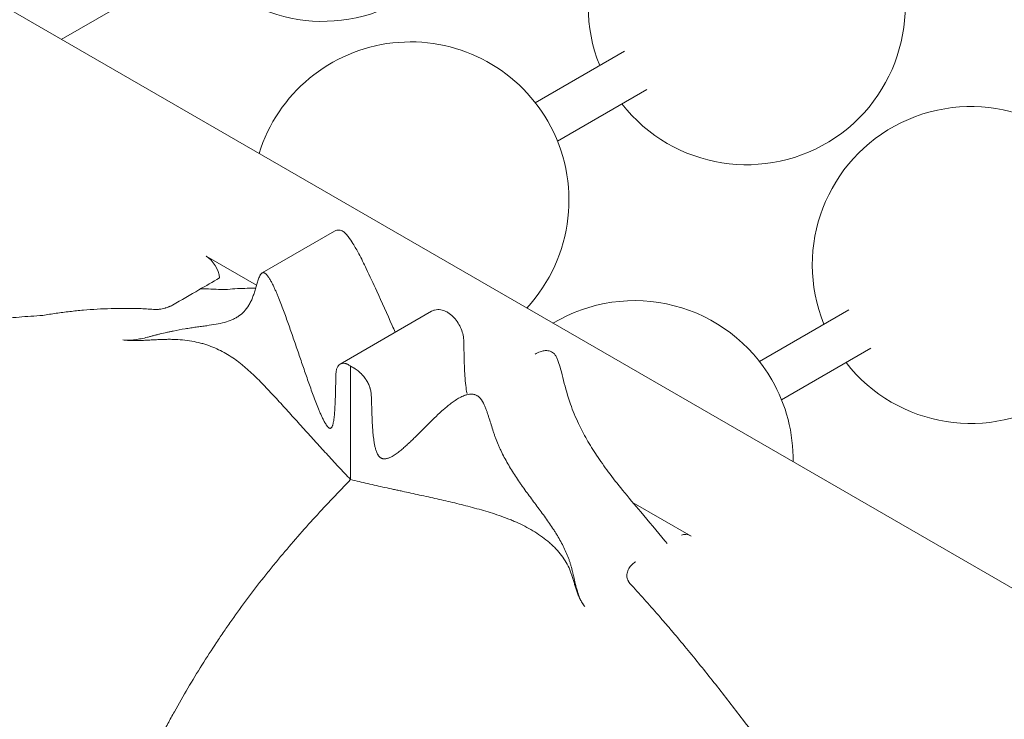
# Model space of a CAD drawing. Units: millimetres. Extents: x 0 to 259861, y 0 to 91344.
# Drawn here: x 160254 to 160565, y 86651 to 86871 of the extents above; entities that cross this region are included whole.
import ezdxf

# ---------------------------------------------------------------- set-up
doc = ezdxf.new("R2010")
doc.units = ezdxf.units.MM

# ---------------------------------------------------------------- blocks, each defined once
blk = doc.blocks.new('A$C2FCF2BC8')
at = {"color": 0, "linetype": 'Continuous', "lineweight": 0, "extrusion": (-5.55112e-17, 0.816497, 0.57735)}
for p, q in [((40385.35, 96485.2), (41007.6, 96125.94)), ((40587.6, 96427.3), (40536.62, 96397.86)), ((40714.37, 96394.18), (40686.18, 96377.91)), ((40721.37, 96382.06), (40693.19, 96365.78)), ((40622.87, 96337.4), (40599.98, 96324.18)), ((40582.32, 96329.44), (40598.21, 96320.27)), ((40653.48, 96312.08), (40624.64, 96295.42)), ((40785.08, 96312.53), (40756.9, 96296.26)), ((40792.08, 96300.41), (40763.9, 96284.13)), ((40627.92, 96294.69), (40627.92, 96258.96)), ((40717.01, 96251.68), (40735.33, 96241.1))]:
    blk.add_line(p, q, dxfattribs=at)
at = {"color": 0, "linetype": 'Continuous', "lineweight": 0, "extrusion": (-2.34618e-17, 2.22045e-16, -1)}
blk.add_arc((-40619.1, 96453.57), 50, 150, 321.9554, dxfattribs=at)
at = {"color": 0, "linetype": 'Continuous', "lineweight": 0, "extrusion": (-2.34618e-17, 1.11022e-16, -1)}
for centre, start in [((-40752.88, 96408.33), 338.0511), ((-40646.81, 96347.09), 17.1425)]:
    blk.add_arc(centre, 50, start, 150, dxfattribs=at)
at = {"color": 0, "linetype": 'Continuous', "lineweight": 0, "extrusion": (8.75605e-17, 2.22045e-16, -1)}
for centre in [(-40752.88, 96408.33), (-40823.59, 96326.68)]:
    blk.add_arc(centre, 50, 150, 321.9554, dxfattribs=at)
at = {"color": 0, "linetype": 'Continuous', "lineweight": 0, "extrusion": (-7.89729e-17, 1.66533e-16, -1)}
blk.add_arc((-40823.59, 96326.68), 50, 338.0511, 150, dxfattribs=at)
at = {"color": 0, "linetype": 'Continuous', "lineweight": 0, "extrusion": (3.20494e-17, 2.22045e-16, -1)}
for centre, start, end in [((-40646.81, 96347.09), 150, 222.8575), ((-40717.52, 96265.44), 58.985, 150)]:
    blk.add_arc(centre, 50, start, end, dxfattribs=at)
at = {"color": 0, "linetype": 'Continuous', "lineweight": 0, "extrusion": (-2.34618e-17, 1.66533e-16, -1)}
blk.add_arc((-40717.52, 96265.44), 50, 150, 181.015, dxfattribs=at)
at = {"color": 0, "linetype": 'Continuous', "lineweight": 0, "extrusion": (1.05311e-16, 3.17196e-16, -1)}
blk.add_ellipse((40582.32, 96324.54), major_axis=(-3, 5.2), ratio=0.57735, start_param=0.785398, end_param=2.254956, dxfattribs=at)
at = {"color": 0, "linetype": 'Continuous', "lineweight": 0, "extrusion": (6.4674e-17, 1.65537e-16, -1)}
blk.add_ellipse((40735.33, 96236.2), major_axis=(-3, 5.2), ratio=0.57735, start_param=0, end_param=0.785398, dxfattribs=at)
at = {"color": 0, "linetype": 'Continuous', "lineweight": 0}
for points, knots in [([(40622.87, 96337.4), (40623.08, 96337.52), (40623.31, 96337.61), (40623.78, 96337.72), (40624.03, 96337.74), (40624.52, 96337.71), (40624.77, 96337.64), (40625.2, 96337.47), (40625.39, 96337.37), (40625.83, 96337.07), (40626.05, 96336.87), (40626.59, 96336.34), (40626.88, 96335.99), (40627.7, 96334.93), (40628.19, 96334.19), (40629.3, 96332.39), (40629.91, 96331.33), (40631.32, 96328.69), (40632.1, 96327.12), (40634, 96323.19), (40635.09, 96320.83), (40637.8, 96314.84), (40639.4, 96311.21), (40641.36, 96306.88), (40641.68, 96306.16), (40642.01, 96305.45)], [0, 0, 0, 0, 0.759664, 0.759664, 1.492095, 1.492095, 2.257566, 2.257566, 2.924906, 2.924906, 3.874661, 3.874661, 5.264077, 5.264077, 7.934673, 7.934673, 11.604913, 11.604913, 16.903532, 16.903532, 24.761682, 24.761682, 36.798686, 36.798686, 39.173965, 39.173965, 39.173965, 39.173965]), ([(40563.81, 96303.89), (40564.14, 96303.98), (40564.48, 96304.07), (40565.16, 96304.24), (40565.49, 96304.33), (40566.17, 96304.51), (40566.51, 96304.6), (40567.2, 96304.77), (40567.53, 96304.85), (40568.55, 96305.1), (40569.23, 96305.26), (40570.23, 96305.49), (40570.56, 96305.57), (40571.23, 96305.71), (40571.55, 96305.78), (40573.18, 96306.11), (40574.44, 96306.34), (40576.28, 96306.64), (40576.88, 96306.74), (40578.06, 96306.92), (40578.64, 96307), (40579.5, 96307.12), (40579.78, 96307.16), (40580.35, 96307.24), (40580.62, 96307.28), (40581.45, 96307.39), (40581.98, 96307.46), (40583.54, 96307.68), (40584.52, 96307.83), (40586.38, 96308.17), (40587.25, 96308.35), (40588.92, 96308.8), (40589.7, 96309.07), (40590.63, 96309.46), (40590.82, 96309.55), (40591.17, 96309.72), (40591.35, 96309.81), (40591.87, 96310.09), (40592.2, 96310.29), (40593.16, 96310.94), (40593.75, 96311.44), (40594.83, 96312.58), (40595.33, 96313.23), (40595.89, 96314.15), (40596, 96314.33), (40596.21, 96314.72), (40596.31, 96314.92), (40596.61, 96315.52), (40596.79, 96315.94), (40597.05, 96316.59), (40597.13, 96316.82), (40597.29, 96317.27), (40597.37, 96317.5), (40597.6, 96318.2), (40597.74, 96318.67), (40598.02, 96319.63), (40598.16, 96320.11), (40598.37, 96320.83), (40598.44, 96321.07), (40598.59, 96321.53), (40598.67, 96321.77), (40598.82, 96322.22), (40598.9, 96322.44), (40599.08, 96322.87), (40599.17, 96323.08), (40599.31, 96323.37), (40599.36, 96323.46), (40599.47, 96323.64), (40599.53, 96323.73), (40599.62, 96323.85), (40599.65, 96323.88), (40599.71, 96323.96), (40599.74, 96323.99), (40599.84, 96324.09), (40599.91, 96324.14), (40600.03, 96324.21), (40600.07, 96324.22), (40600.15, 96324.25), (40600.19, 96324.26), (40600.33, 96324.28), (40600.42, 96324.28), (40600.57, 96324.24), (40600.62, 96324.23), (40600.72, 96324.18), (40600.77, 96324.16), (40600.93, 96324.06), (40601.03, 96323.98), (40601.17, 96323.87), (40601.19, 96323.84), (40601.25, 96323.79), (40601.27, 96323.77), (40601.35, 96323.68), (40601.41, 96323.63), (40601.56, 96323.45), (40601.67, 96323.32), (40601.87, 96323.05), (40601.97, 96322.91), (40602.17, 96322.61), (40602.26, 96322.46), (40602.55, 96322), (40602.73, 96321.67), (40602.99, 96321.18), (40603.08, 96321.01), (40603.26, 96320.67), (40603.34, 96320.5), (40603.59, 96319.98), (40603.75, 96319.64), (40604.07, 96318.94), (40604.23, 96318.59), (40604.53, 96317.89), (40604.68, 96317.54), (40604.98, 96316.83), (40605.12, 96316.47), (40605.56, 96315.4), (40605.84, 96314.69), (40606.39, 96313.25), (40606.66, 96312.52), (40607.2, 96311.07), (40607.46, 96310.35), (40608.25, 96308.17), (40608.76, 96306.71), (40609.77, 96303.8), (40610.28, 96302.34), (40611.27, 96299.42), (40611.77, 96297.96), (40612.77, 96295.04), (40613.27, 96293.58), (40614.03, 96291.4), (40614.28, 96290.67), (40614.8, 96289.21), (40615.06, 96288.49), (40615.58, 96287.04), (40615.84, 96286.31), (40616.38, 96284.86), (40616.65, 96284.14), (40617.21, 96282.7), (40617.49, 96281.98), (40617.93, 96280.9), (40618.08, 96280.55), (40618.39, 96279.83), (40618.54, 96279.48), (40618.86, 96278.77), (40619.03, 96278.42), (40619.29, 96277.89), (40619.37, 96277.71), (40619.56, 96277.37), (40619.65, 96277.19), (40619.84, 96276.85), (40619.94, 96276.68), (40620.14, 96276.35), (40620.25, 96276.19), (40620.41, 96275.96), (40620.46, 96275.89), (40620.57, 96275.75), (40620.63, 96275.68), (40620.71, 96275.59), (40620.74, 96275.56), (40620.8, 96275.5), (40620.83, 96275.47), (40620.92, 96275.39), (40620.97, 96275.34), (40621.06, 96275.28), (40621.09, 96275.26), (40621.15, 96275.22), (40621.18, 96275.21), (40621.26, 96275.17), (40621.37, 96275.13), (40621.47, 96275.13), (40621.57, 96275.14), (40621.61, 96275.16), (40621.7, 96275.2), (40621.74, 96275.23), (40621.81, 96275.29), (40621.85, 96275.33), (40621.95, 96275.45), (40622.01, 96275.55), (40622.11, 96275.76), (40622.16, 96275.87), (40622.24, 96276.11), (40622.28, 96276.23), (40622.35, 96276.49), (40622.38, 96276.62), (40622.44, 96276.88), (40622.47, 96277.02), (40622.55, 96277.43), (40622.6, 96277.71), (40622.68, 96278.29), (40622.71, 96278.59), (40622.77, 96279.18), (40622.8, 96279.48), (40622.85, 96280.09), (40622.88, 96280.4), (40622.94, 96281.33), (40622.97, 96281.95), (40623.03, 96283.21), (40623.06, 96283.84), (40623.1, 96285.11), (40623.12, 96285.75), (40623.15, 96287.03), (40623.17, 96287.67), (40623.21, 96289.6), (40623.24, 96290.88), (40623.27, 96292.16)], [0, 0, 0, 0, 0.007813, 0.007813, 0.015625, 0.015625, 0.023438, 0.023438, 0.03125, 0.03125, 0.046875, 0.046875, 0.054688, 0.054688, 0.0625, 0.0625, 0.09375, 0.09375, 0.109375, 0.109375, 0.125, 0.125, 0.132813, 0.132813, 0.140625, 0.140625, 0.15625, 0.15625, 0.1875, 0.1875, 0.21875, 0.21875, 0.25, 0.25, 0.257813, 0.257813, 0.265625, 0.265625, 0.28125, 0.28125, 0.3125, 0.3125, 0.34375, 0.34375, 0.351563, 0.351563, 0.359375, 0.359375, 0.375, 0.375, 0.382813, 0.382813, 0.390625, 0.390625, 0.40625, 0.40625, 0.421875, 0.421875, 0.429688, 0.429688, 0.4375, 0.4375, 0.445313, 0.445313, 0.453125, 0.453125, 0.457031, 0.457031, 0.460938, 0.460938, 0.462891, 0.462891, 0.464844, 0.464844, 0.46875, 0.46875, 0.470703, 0.470703, 0.472656, 0.472656, 0.476563, 0.476563, 0.478516, 0.478516, 0.480469, 0.480469, 0.484375, 0.484375, 0.485352, 0.485352, 0.486328, 0.486328, 0.488281, 0.488281, 0.492188, 0.492188, 0.496094, 0.496094, 0.5, 0.5, 0.507813, 0.507813, 0.511719, 0.511719, 0.515625, 0.515625, 0.523438, 0.523438, 0.53125, 0.53125, 0.539063, 0.539063, 0.546875, 0.546875, 0.5625, 0.5625, 0.578125, 0.578125, 0.59375, 0.59375, 0.625, 0.625, 0.65625, 0.65625, 0.6875, 0.6875, 0.71875, 0.71875, 0.734375, 0.734375, 0.75, 0.75, 0.765625, 0.765625, 0.78125, 0.78125, 0.796875, 0.796875, 0.804688, 0.804688, 0.8125, 0.8125, 0.820313, 0.820313, 0.824219, 0.824219, 0.828125, 0.828125, 0.832031, 0.832031, 0.835938, 0.835938, 0.837891, 0.837891, 0.839844, 0.839844, 0.84082, 0.84082, 0.841797, 0.841797, 0.84375, 0.84375, 0.844727, 0.844727, 0.845703, 0.845703, 0.847656, 0.849609, 0.849609, 0.851563, 0.851563, 0.853516, 0.853516, 0.855469, 0.855469, 0.859375, 0.859375, 0.863281, 0.863281, 0.867188, 0.867188, 0.871094, 0.871094, 0.875, 0.875, 0.882813, 0.882813, 0.890625, 0.890625, 0.898438, 0.898438, 0.90625, 0.90625, 0.921875, 0.921875, 0.9375, 0.9375, 0.953125, 0.953125, 0.96875, 0.96875, 1, 1, 1, 1]), ([(40586.54, 96322.6), (40584.38, 96321.35), (40582.22, 96320.11), (40580.07, 96318.86), (40577.28, 96317.25), (40574.49, 96315.64), (40571.7, 96314.03)], [0.125, 0.125, 0.125, 0.125, 0.13415581, 0.13415581, 0.13415581, 0.14598976, 0.14598976, 0.14598976, 0.14598976]), ([(40589.1, 96319), (40591.15, 96319.2), (40593.22, 96319.28), (40596.18, 96319.36), (40597.07, 96319.38), (40597.95, 96319.4)], [0, 0, 0, 0, 9.817915, 9.817915, 14.074194, 14.074194, 14.074194, 14.074194]), ([(40530.78, 96310.75), (40531.48, 96310.88), (40532.19, 96311), (40533.6, 96311.23), (40534.3, 96311.34), (40536.43, 96311.65), (40537.85, 96311.83), (40540.71, 96312.16), (40542.15, 96312.3), (40545.04, 96312.55), (40547.93, 96312.76), (40550.86, 96312.89), (40553.79, 96312.98), (40555.27, 96313), (40558.23, 96313), (40559.72, 96312.98), (40562.72, 96312.87), (40564.22, 96312.79), (40565.74, 96312.67)], [0, 0, 0, 0, 0.0625, 0.0625, 0.125, 0.125, 0.25, 0.25, 0.375, 0.375, 0.5, 0.625, 0.625, 0.75, 0.75, 0.875, 0.875, 1, 1, 1, 1]), ([(40568.45, 96312.85), (40568.18, 96312.8), (40567.92, 96312.76), (40567.55, 96312.71), (40567.42, 96312.69), (40567.18, 96312.67), (40567.06, 96312.66), (40566.73, 96312.64), (40566.51, 96312.64), (40566.21, 96312.64), (40566.12, 96312.65), (40565.93, 96312.66), (40565.83, 96312.66), (40565.74, 96312.67)], [0, 0, 0, 0, 0.25, 0.25, 0.375, 0.375, 0.5, 0.5, 0.75, 0.75, 0.875, 0.875, 1, 1, 1, 1]), ([(40571.7, 96314.03), (40571.48, 96313.9), (40571.25, 96313.78), (40570.93, 96313.64), (40570.87, 96313.61), (40570.73, 96313.56), (40570.67, 96313.53), (40570.46, 96313.45), (40570.33, 96313.39), (40570.05, 96313.29), (40569.91, 96313.24), (40569.69, 96313.17), (40569.62, 96313.15), (40569.47, 96313.11), (40569.4, 96313.09), (40569.03, 96312.98), (40568.74, 96312.91), (40568.45, 96312.85)], [0, 0, 0, 0, 0.25, 0.25, 0.3125, 0.3125, 0.375, 0.375, 0.5, 0.5, 0.625, 0.625, 0.6875, 0.6875, 0.75, 0.75, 1, 1, 1, 1]), ([(40658.18, 96311.94), (40657.9, 96312.09), (40657.6, 96312.22), (40657, 96312.43), (40656.69, 96312.51), (40656.05, 96312.61), (40655.73, 96312.63), (40655.07, 96312.61), (40654.74, 96312.56), (40654.09, 96312.38), (40653.78, 96312.24), (40653.48, 96312.08)], [4.7641313, 4.7641313, 4.7641313, 4.7641313, 4.9108625, 4.9108625, 5.0575937, 5.0575937, 5.2043248, 5.2043248, 5.351056, 5.351056, 5.4977871, 5.4977871, 5.4977871, 5.4977871]), ([(40658.63, 96311.68), (40658.6, 96311.7), (40658.57, 96311.72), (40658.51, 96311.76), (40658.49, 96311.77), (40658.43, 96311.81), (40658.4, 96311.83), (40658.34, 96311.86), (40658.31, 96311.88), (40658.24, 96311.91), (40658.21, 96311.93), (40658.18, 96311.94)], [4.6606466, 4.6606466, 4.6606466, 4.6606466, 4.6813436, 4.6813436, 4.7020405, 4.7020405, 4.7227375, 4.7227375, 4.7434344, 4.7434344, 4.7641313, 4.7641313, 4.7641313, 4.7641313]), ([(40663.58, 96303.03), (40663.56, 96303.68), (40663.45, 96304.35), (40663.12, 96305.68), (40662.88, 96306.34), (40662.29, 96307.62), (40661.93, 96308.23), (40661.13, 96309.39), (40660.68, 96309.93), (40659.71, 96310.9), (40659.19, 96311.33), (40658.63, 96311.68)], [3.178375, 3.178375, 3.178375, 3.178375, 3.474829, 3.474829, 3.771284, 3.771284, 4.067738, 4.067738, 4.364192, 4.364192, 4.660647, 4.660647, 4.660647, 4.660647]), ([(40452.09, 96232.89), (40452.49, 96234.25), (40452.89, 96235.62), (40453.71, 96238.33), (40454.12, 96239.69), (40455.36, 96243.74), (40456.21, 96246.42), (40457.95, 96251.75), (40458.84, 96254.38), (40460.23, 96258.29), (40460.7, 96259.58), (40461.66, 96262.14), (40462.15, 96263.42), (40463.66, 96267.2), (40464.71, 96269.68), (40466.92, 96274.51), (40468.09, 96276.87), (40470.58, 96281.43), (40471.89, 96283.63), (40473.48, 96286), (40473.66, 96286.26), (40474.02, 96286.78), (40474.2, 96287.04), (40474.75, 96287.81), (40475.12, 96288.31), (40476.25, 96289.81), (40477.02, 96290.77), (40478.62, 96292.62), (40479.44, 96293.51), (40481.12, 96295.22), (40481.99, 96296.04), (40483.77, 96297.6), (40484.69, 96298.34), (40486.57, 96299.75), (40487.54, 96300.41), (40489.52, 96301.66), (40490.54, 96302.25), (40492.62, 96303.35), (40493.68, 96303.86), (40495.05, 96304.46), (40495.32, 96304.57), (40495.87, 96304.8), (40496.15, 96304.91), (40496.98, 96305.24), (40497.54, 96305.45), (40499.24, 96306.05), (40500.38, 96306.41), (40502.69, 96307.06), (40503.86, 96307.36), (40506.22, 96307.89), (40507.41, 96308.14), (40511, 96308.8), (40513.43, 96309.16), (40518.32, 96309.77), (40520.8, 96310.02), (40525.77, 96310.44), (40528.27, 96310.61), (40530.78, 96310.75)], [0, 0, 0, 0, 0.03125, 0.03125, 0.0625, 0.0625, 0.125, 0.125, 0.1875, 0.1875, 0.21875, 0.21875, 0.25, 0.25, 0.3125, 0.3125, 0.375, 0.375, 0.4375, 0.4375, 0.445313, 0.445313, 0.453125, 0.453125, 0.46875, 0.46875, 0.5, 0.5, 0.53125, 0.53125, 0.5625, 0.5625, 0.59375, 0.59375, 0.625, 0.625, 0.65625, 0.65625, 0.6875, 0.6875, 0.695313, 0.695313, 0.703125, 0.703125, 0.71875, 0.71875, 0.75, 0.75, 0.78125, 0.78125, 0.8125, 0.8125, 0.875, 0.875, 0.9375, 0.9375, 1, 1, 1, 1]), ([(40563.81, 96303.89), (40563.15, 96303.71), (40562.5, 96303.56), (40561.51, 96303.36), (40561.19, 96303.3), (40560.53, 96303.19), (40560.21, 96303.14), (40559.56, 96303.06), (40559.23, 96303.02), (40558.59, 96302.97), (40558.27, 96302.95), (40557.63, 96302.94), (40557.32, 96302.94), (40556.69, 96302.96), (40556.39, 96302.98), (40556.08, 96303.02)], [0, 0, 0, 0, 0.25, 0.25, 0.375, 0.375, 0.5, 0.5, 0.625, 0.625, 0.75, 0.75, 0.875, 0.875, 1, 1, 1, 1]), ([(40627.92, 96258.96), (40626.62, 96260.31), (40625.34, 96261.67), (40623.42, 96263.72), (40622.79, 96264.4), (40621.52, 96265.77), (40620.88, 96266.46), (40619.62, 96267.84), (40618.99, 96268.53), (40618.05, 96269.56), (40617.74, 96269.91), (40617.11, 96270.6), (40616.8, 96270.94), (40615.86, 96271.98), (40615.24, 96272.67), (40614, 96274.05), (40613.37, 96274.73), (40612.14, 96276.11), (40611.52, 96276.79), (40610.29, 96278.16), (40609.67, 96278.84), (40607.83, 96280.88), (40606.61, 96282.22), (40604.17, 96284.87), (40602.95, 96286.18), (40601.13, 96288.1), (40600.53, 96288.74), (40599.31, 96289.99), (40598.7, 96290.61), (40597.46, 96291.82), (40596.84, 96292.41), (40595.57, 96293.57), (40594.93, 96294.14), (40593.95, 96294.96), (40593.62, 96295.23), (40592.95, 96295.77), (40592.61, 96296.03), (40591.59, 96296.79), (40590.89, 96297.28), (40589.46, 96298.21), (40588.74, 96298.65), (40587.24, 96299.48), (40586.47, 96299.87), (40584.88, 96300.59), (40584.06, 96300.93), (40582.79, 96301.38), (40582.36, 96301.53), (40581.7, 96301.73), (40581.48, 96301.8), (40581.03, 96301.92), (40580.81, 96301.99), (40579.68, 96302.28), (40578.76, 96302.48), (40576.87, 96302.81), (40575.91, 96302.94), (40573.92, 96303.13), (40572.91, 96303.19), (40571.61, 96303.22), (40571.35, 96303.23), (40570.82, 96303.23), (40570.55, 96303.23), (40570.02, 96303.22), (40569.75, 96303.22), (40569.21, 96303.2), (40568.94, 96303.2), (40568.13, 96303.17), (40567.59, 96303.15), (40566.51, 96303.1), (40565.96, 96303.07), (40564.88, 96303.01), (40564.34, 96302.99), (40563.25, 96302.94), (40562.72, 96302.91), (40561.64, 96302.87), (40561.11, 96302.86), (40560.32, 96302.84), (40560.05, 96302.84), (40559.53, 96302.84), (40559.27, 96302.84), (40558.5, 96302.85), (40558, 96302.87), (40557.02, 96302.93), (40556.54, 96302.97), (40556.08, 96303.02)], [0, 0, 0, 0, 0.0625, 0.0625, 0.09375, 0.09375, 0.125, 0.125, 0.15625, 0.15625, 0.171875, 0.171875, 0.1875, 0.1875, 0.21875, 0.21875, 0.25, 0.25, 0.28125, 0.28125, 0.3125, 0.3125, 0.375, 0.375, 0.4375, 0.4375, 0.46875, 0.46875, 0.5, 0.5, 0.53125, 0.53125, 0.5625, 0.5625, 0.578125, 0.578125, 0.59375, 0.59375, 0.625, 0.625, 0.65625, 0.65625, 0.6875, 0.6875, 0.71875, 0.71875, 0.734375, 0.734375, 0.742188, 0.742188, 0.75, 0.75, 0.78125, 0.78125, 0.8125, 0.8125, 0.84375, 0.84375, 0.851563, 0.851563, 0.859375, 0.859375, 0.867188, 0.867188, 0.875, 0.875, 0.890625, 0.890625, 0.90625, 0.90625, 0.921875, 0.921875, 0.9375, 0.9375, 0.953125, 0.953125, 0.960938, 0.960938, 0.96875, 0.96875, 0.984375, 0.984375, 1, 1, 1, 1]), ([(40663.58, 96303.03), (40663.66, 96300.25), (40663.71, 96297.5), (40663.91, 96292.72), (40664.01, 96290.7), (40664.35, 96287.82), (40664.46, 96287), (40664.64, 96286.16)], [0, 0, 0, 0, 10.000101, 10.000101, 17.23817, 17.23817, 20.081128, 20.081128, 20.081128, 20.081128]), ([(40686.11, 96298.56), (40686.6, 96298.84), (40687.11, 96299.1), (40688.11, 96299.46), (40688.54, 96299.57), (40689.37, 96299.68), (40689.77, 96299.69), (40690.41, 96299.61), (40690.67, 96299.55), (40691.15, 96299.38), (40691.39, 96299.27), (40691.83, 96298.98), (40692.02, 96298.81), (40692.3, 96298.51), (40692.4, 96298.38), (40692.54, 96298.18), (40692.58, 96298.1), (40692.65, 96298), (40692.66, 96297.97), (40692.7, 96297.9), (40692.73, 96297.86), (40692.82, 96297.68), (40692.89, 96297.55), (40693.14, 96297.02), (40693.3, 96296.61), (40693.73, 96295.42), (40693.96, 96294.64), (40694.5, 96292.67), (40694.8, 96291.47), (40695.72, 96287.77), (40696.39, 96285.26), (40698.02, 96280.7), (40698.87, 96278.65), (40700.63, 96274.95), (40701.5, 96273.28), (40703.41, 96269.94), (40704.45, 96268.26), (40706.71, 96264.85), (40707.94, 96263.11), (40710.66, 96259.46), (40712.17, 96257.55), (40715.59, 96253.34), (40717.53, 96251.05), (40722.03, 96245.75), (40724.59, 96242.73), (40727.08, 96239.61)], [0, 0, 0, 0, 2.66308, 2.66308, 4.498691, 4.498691, 5.899359, 5.899359, 6.740252, 6.740252, 7.558116, 7.558116, 8.329739, 8.329739, 8.807839, 8.807839, 9.070421, 9.070421, 9.168849, 9.168849, 9.316506, 9.316506, 9.759733, 9.759733, 11.093996, 11.093996, 13.634262, 13.634262, 17.607836, 17.607836, 25.894996, 25.894996, 32.629442, 32.629442, 38.273156, 38.273156, 44.168131, 44.168131, 50.600787, 50.600787, 58.02906, 58.02906, 67.305722, 67.305722, 79.541517, 79.541517, 79.541517, 79.541517]), ([(40627.73, 96294.83), (40627.44, 96295.04), (40627.16, 96295.22), (40626.73, 96295.42), (40626.6, 96295.47), (40626.39, 96295.54), (40626.32, 96295.56), (40626.18, 96295.6), (40626.12, 96295.61), (40625.79, 96295.68), (40625.54, 96295.69), (40625.18, 96295.63), (40625.06, 96295.6), (40624.84, 96295.53), (40624.73, 96295.48), (40624.43, 96295.3), (40624.24, 96295.14), (40624.04, 96294.88), (40624, 96294.83), (40623.92, 96294.72), (40623.89, 96294.66), (40623.78, 96294.48), (40623.72, 96294.35), (40623.54, 96293.94), (40623.45, 96293.63), (40623.37, 96293.2), (40623.36, 96293.11), (40623.33, 96292.93), (40623.32, 96292.84), (40623.29, 96292.56), (40623.28, 96292.36), (40623.27, 96292.16)], [0, 0, 0, 0, 0.125, 0.125, 0.1875, 0.1875, 0.21875, 0.21875, 0.25, 0.25, 0.375, 0.375, 0.4375, 0.4375, 0.5, 0.5, 0.625, 0.625, 0.65625, 0.65625, 0.6875, 0.6875, 0.75, 0.75, 0.875, 0.875, 0.90625, 0.90625, 0.9375, 0.9375, 1, 1, 1, 1]), ([(40634.43, 96285.72), (40634.42, 96286.14), (40634.36, 96286.56), (40634.23, 96287.21), (40634.17, 96287.42), (40634.08, 96287.75), (40634.04, 96287.86), (40633.97, 96288.08), (40633.93, 96288.19), (40633.73, 96288.74), (40633.53, 96289.18), (40633.18, 96289.82), (40633.06, 96290.03), (40632.87, 96290.35), (40632.8, 96290.45), (40632.66, 96290.66), (40632.59, 96290.76), (40632.23, 96291.26), (40631.92, 96291.65), (40631.5, 96292.11), (40631.42, 96292.2), (40631.24, 96292.38), (40631.16, 96292.46), (40630.89, 96292.72), (40630.71, 96292.89), (40630.15, 96293.36), (40629.77, 96293.65), (40629.28, 96293.97), (40629.18, 96294.03), (40628.98, 96294.15), (40628.88, 96294.21), (40628.58, 96294.38), (40628.37, 96294.48), (40628.17, 96294.58)], [0, 0, 0, 0, 0.125, 0.125, 0.1875, 0.1875, 0.21875, 0.21875, 0.25, 0.25, 0.375, 0.375, 0.4375, 0.4375, 0.46875, 0.46875, 0.5, 0.5, 0.625, 0.625, 0.65625, 0.65625, 0.6875, 0.6875, 0.75, 0.75, 0.875, 0.875, 0.90625, 0.90625, 0.9375, 0.9375, 1, 1, 1, 1]), ([(40698.87, 96225.91), (40698.79, 96226.24), (40698.72, 96226.56), (40698.56, 96227.22), (40698.49, 96227.55), (40698.33, 96228.21), (40698.26, 96228.53), (40698.1, 96229.19), (40698.02, 96229.51), (40697.78, 96230.49), (40697.61, 96231.14), (40697.33, 96232.11), (40697.24, 96232.43), (40697.03, 96233.07), (40696.93, 96233.4), (40696.36, 96235), (40695.82, 96236.26), (40694.9, 96238.16), (40694.57, 96238.79), (40693.88, 96240.05), (40693.52, 96240.68), (40692.95, 96241.62), (40692.76, 96241.93), (40692.36, 96242.56), (40692.16, 96242.88), (40691.55, 96243.82), (40691.13, 96244.44), (40689.85, 96246.3), (40688.96, 96247.53), (40687.15, 96249.98), (40686.23, 96251.21), (40684.39, 96253.69), (40683.46, 96254.93), (40682.32, 96256.53), (40682.1, 96256.84), (40681.65, 96257.48), (40681.42, 96257.8), (40680.76, 96258.77), (40680.33, 96259.41), (40679.06, 96261.35), (40678.25, 96262.65), (40676.74, 96265.3), (40676.03, 96266.64), (40675.22, 96268.35), (40675.06, 96268.69), (40674.75, 96269.37), (40674.6, 96269.71), (40674.16, 96270.74), (40673.89, 96271.42), (40673.51, 96272.45), (40673.38, 96272.79), (40673.15, 96273.47), (40673.03, 96273.82), (40672.69, 96274.84), (40672.47, 96275.52), (40672.05, 96276.89), (40671.84, 96277.57), (40671.52, 96278.6), (40671.41, 96278.94), (40671.19, 96279.62), (40671.07, 96279.96), (40670.83, 96280.64), (40670.71, 96280.99), (40670.45, 96281.67), (40670.31, 96282), (40670.08, 96282.51), (40670.01, 96282.68), (40669.84, 96283.01), (40669.76, 96283.18), (40669.62, 96283.43), (40669.57, 96283.51), (40669.47, 96283.68), (40669.42, 96283.76), (40669.27, 96284), (40669.16, 96284.16), (40668.98, 96284.4), (40668.92, 96284.47), (40668.8, 96284.62), (40668.73, 96284.7), (40668.53, 96284.91), (40668.38, 96285.04), (40668.16, 96285.22), (40668.08, 96285.28), (40667.92, 96285.38), (40667.84, 96285.43), (40667.6, 96285.57), (40667.44, 96285.65), (40667.23, 96285.72), (40667.19, 96285.74), (40667.11, 96285.77), (40667.07, 96285.78), (40666.94, 96285.82), (40666.86, 96285.84), (40666.62, 96285.89), (40666.46, 96285.91), (40666.15, 96285.94), (40665.99, 96285.95), (40665.69, 96285.94), (40665.54, 96285.93), (40665.11, 96285.88), (40664.83, 96285.82), (40664.42, 96285.71), (40664.28, 96285.67), (40664.02, 96285.59), (40663.89, 96285.54), (40663.5, 96285.39), (40663.25, 96285.29), (40662.77, 96285.06), (40662.53, 96284.93), (40662.06, 96284.68), (40661.83, 96284.54), (40661.38, 96284.26), (40661.16, 96284.12), (40660.5, 96283.68), (40660.07, 96283.37), (40659.23, 96282.74), (40658.82, 96282.41), (40658.01, 96281.74), (40657.61, 96281.4), (40656.42, 96280.35), (40655.65, 96279.64), (40654.13, 96278.19), (40653.38, 96277.45), (40651.89, 96275.97), (40651.15, 96275.23), (40649.66, 96273.74), (40648.92, 96273), (40647.8, 96271.9), (40647.43, 96271.53), (40646.67, 96270.81), (40646.29, 96270.45), (40645.53, 96269.74), (40645.14, 96269.39), (40644.36, 96268.71), (40643.96, 96268.37), (40643.15, 96267.72), (40642.74, 96267.4), (40642.1, 96266.95), (40641.88, 96266.8), (40641.44, 96266.52), (40641.21, 96266.39), (40640.75, 96266.13), (40640.51, 96266.01), (40640.13, 96265.85), (40640.01, 96265.8), (40639.75, 96265.71), (40639.61, 96265.67), (40639.33, 96265.59), (40639.19, 96265.56), (40638.9, 96265.52), (40638.75, 96265.51), (40638.52, 96265.51), (40638.44, 96265.51), (40638.28, 96265.53), (40638.2, 96265.54), (40638.08, 96265.56), (40638.04, 96265.57), (40637.96, 96265.59), (40637.92, 96265.6), (40637.79, 96265.65), (40637.71, 96265.68), (40637.58, 96265.74), (40637.54, 96265.76), (40637.46, 96265.8), (40637.42, 96265.83), (40637.3, 96265.91), (40637.14, 96266.03), (40637, 96266.17), (40636.86, 96266.32), (40636.79, 96266.4), (40636.67, 96266.56), (40636.62, 96266.64), (40636.51, 96266.81), (40636.46, 96266.9), (40636.32, 96267.16), (40636.24, 96267.33), (40636.09, 96267.69), (40636.02, 96267.87), (40635.9, 96268.22), (40635.84, 96268.4), (40635.74, 96268.75), (40635.7, 96268.93), (40635.61, 96269.28), (40635.57, 96269.46), (40635.46, 96269.98), (40635.4, 96270.32), (40635.28, 96271.01), (40635.23, 96271.36), (40635.14, 96272.04), (40635.1, 96272.38), (40635.03, 96273.06), (40635, 96273.4), (40634.91, 96274.42), (40634.86, 96275.09), (40634.78, 96276.43), (40634.74, 96277.1), (40634.68, 96278.43), (40634.66, 96279.09), (40634.61, 96280.42), (40634.59, 96281.08), (40634.52, 96283.07), (40634.48, 96284.39), (40634.43, 96285.72)], [0, 0, 0, 0, 0.007813, 0.007813, 0.015625, 0.015625, 0.023438, 0.023438, 0.03125, 0.03125, 0.046875, 0.046875, 0.054688, 0.054688, 0.0625, 0.0625, 0.09375, 0.09375, 0.109375, 0.109375, 0.125, 0.125, 0.132813, 0.132813, 0.140625, 0.140625, 0.15625, 0.15625, 0.1875, 0.1875, 0.21875, 0.21875, 0.25, 0.25, 0.257813, 0.257813, 0.265625, 0.265625, 0.28125, 0.28125, 0.3125, 0.3125, 0.34375, 0.34375, 0.351563, 0.351563, 0.359375, 0.359375, 0.375, 0.375, 0.382813, 0.382813, 0.390625, 0.390625, 0.40625, 0.40625, 0.421875, 0.421875, 0.429688, 0.429688, 0.4375, 0.4375, 0.445313, 0.445313, 0.453125, 0.453125, 0.457031, 0.457031, 0.460938, 0.460938, 0.462891, 0.462891, 0.464844, 0.464844, 0.46875, 0.46875, 0.470703, 0.470703, 0.472656, 0.472656, 0.476563, 0.476563, 0.478516, 0.478516, 0.480469, 0.480469, 0.484375, 0.484375, 0.485352, 0.485352, 0.486328, 0.486328, 0.488281, 0.488281, 0.492188, 0.492188, 0.496094, 0.496094, 0.5, 0.5, 0.507813, 0.507813, 0.511719, 0.511719, 0.515625, 0.515625, 0.523438, 0.523438, 0.53125, 0.53125, 0.539063, 0.539063, 0.546875, 0.546875, 0.5625, 0.5625, 0.578125, 0.578125, 0.59375, 0.59375, 0.625, 0.625, 0.65625, 0.65625, 0.6875, 0.6875, 0.71875, 0.71875, 0.734375, 0.734375, 0.75, 0.75, 0.765625, 0.765625, 0.78125, 0.78125, 0.796875, 0.796875, 0.804688, 0.804688, 0.8125, 0.8125, 0.820313, 0.820313, 0.824219, 0.824219, 0.828125, 0.828125, 0.832031, 0.832031, 0.835938, 0.835938, 0.837891, 0.837891, 0.839844, 0.839844, 0.84082, 0.84082, 0.841797, 0.841797, 0.84375, 0.84375, 0.844727, 0.844727, 0.845703, 0.845703, 0.847656, 0.849609, 0.849609, 0.851563, 0.851563, 0.853516, 0.853516, 0.855469, 0.855469, 0.859375, 0.859375, 0.863281, 0.863281, 0.867188, 0.867188, 0.871094, 0.871094, 0.875, 0.875, 0.882813, 0.882813, 0.890625, 0.890625, 0.898438, 0.898438, 0.90625, 0.90625, 0.921875, 0.921875, 0.9375, 0.9375, 0.953125, 0.953125, 0.96875, 0.96875, 1, 1, 1, 1]), ([(40553.83, 96147.16), (40554.93, 96149.77), (40556.04, 96152.37), (40558.32, 96157.57), (40559.48, 96160.16), (40561.87, 96165.32), (40563.09, 96167.9), (40565.61, 96173.03), (40566.9, 96175.59), (40568.56, 96178.77), (40568.9, 96179.41), (40569.57, 96180.68), (40569.91, 96181.31), (40570.93, 96183.21), (40571.62, 96184.47), (40573.7, 96188.22), (40575.12, 96190.7), (40578.02, 96195.61), (40579.5, 96198.04), (40582.51, 96202.85), (40584.05, 96205.23), (40586.4, 96208.76), (40587.19, 96209.94), (40588.78, 96212.27), (40589.59, 96213.43), (40592.03, 96216.88), (40593.68, 96219.16), (40597.06, 96223.67), (40598.77, 96225.9), (40601.39, 96229.21), (40602.27, 96230.31), (40604.04, 96232.49), (40604.93, 96233.57), (40609.4, 96238.94), (40613.04, 96243.09), (40618.57, 96249.15), (40620.42, 96251.15), (40624.15, 96255.08), (40626.03, 96257.03), (40627.92, 96258.96)], [0, 0, 0, 0, 0.0625, 0.0625, 0.125, 0.125, 0.1875, 0.1875, 0.25, 0.25, 0.265625, 0.265625, 0.28125, 0.28125, 0.3125, 0.3125, 0.375, 0.375, 0.4375, 0.4375, 0.5, 0.5, 0.53125, 0.53125, 0.5625, 0.5625, 0.625, 0.625, 0.6875, 0.6875, 0.71875, 0.71875, 0.75, 0.75, 0.875, 0.875, 0.9375, 0.9375, 1, 1, 1, 1]), ([(40627.92, 96258.96), (40629.71, 96258.53), (40631.51, 96258.11), (40634.22, 96257.49), (40635.12, 96257.28), (40636.93, 96256.88), (40637.83, 96256.67), (40639.65, 96256.27), (40640.56, 96256.08), (40641.92, 96255.78), (40642.38, 96255.68), (40643.29, 96255.49), (40643.74, 96255.39), (40645.11, 96255.09), (40646.02, 96254.89), (40647.85, 96254.5), (40648.77, 96254.3), (40650.6, 96253.9), (40651.52, 96253.7), (40653.36, 96253.29), (40654.28, 96253.09), (40657.05, 96252.46), (40658.9, 96252.03), (40662.61, 96251.13), (40664.48, 96250.66), (40667.28, 96249.91), (40668.22, 96249.66), (40670.09, 96249.12), (40671.03, 96248.85), (40672.89, 96248.27), (40673.83, 96247.97), (40675.68, 96247.32), (40676.6, 96246.99), (40677.98, 96246.45), (40678.43, 96246.27), (40679.34, 96245.89), (40679.79, 96245.69), (40681.14, 96245.09), (40682.02, 96244.67), (40683.74, 96243.78), (40684.59, 96243.31), (40686.25, 96242.32), (40687.05, 96241.8), (40688.62, 96240.7), (40689.37, 96240.13), (40690.47, 96239.22), (40690.82, 96238.9), (40691.35, 96238.43), (40691.52, 96238.26), (40691.86, 96237.94), (40692.03, 96237.77), (40692.85, 96236.95), (40693.46, 96236.26), (40694.59, 96234.85), (40695.11, 96234.12), (40696.04, 96232.63), (40696.45, 96231.86), (40696.91, 96230.88), (40696.99, 96230.68), (40697.16, 96230.28), (40697.24, 96230.08), (40697.39, 96229.68), (40697.47, 96229.48), (40697.61, 96229.07), (40697.68, 96228.87), (40697.88, 96228.26), (40698.01, 96227.85), (40698.26, 96227.03), (40698.38, 96226.62), (40698.62, 96225.8), (40698.75, 96225.38), (40699.01, 96224.56), (40699.14, 96224.15), (40699.43, 96223.32), (40699.58, 96222.91), (40699.83, 96222.29), (40699.92, 96222.09), (40700.11, 96221.68), (40700.21, 96221.47), (40700.51, 96220.86), (40700.74, 96220.46), (40701.23, 96219.66), (40701.51, 96219.27), (40701.81, 96218.88)], [0, 0, 0, 0, 0.0625, 0.0625, 0.09375, 0.09375, 0.125, 0.125, 0.15625, 0.15625, 0.171875, 0.171875, 0.1875, 0.1875, 0.21875, 0.21875, 0.25, 0.25, 0.28125, 0.28125, 0.3125, 0.3125, 0.375, 0.375, 0.4375, 0.4375, 0.46875, 0.46875, 0.5, 0.5, 0.53125, 0.53125, 0.5625, 0.5625, 0.578125, 0.578125, 0.59375, 0.59375, 0.625, 0.625, 0.65625, 0.65625, 0.6875, 0.6875, 0.71875, 0.71875, 0.734375, 0.734375, 0.742187, 0.742187, 0.75, 0.75, 0.78125, 0.78125, 0.8125, 0.8125, 0.84375, 0.84375, 0.851562, 0.851562, 0.859375, 0.859375, 0.867188, 0.867188, 0.875, 0.875, 0.890625, 0.890625, 0.90625, 0.90625, 0.921875, 0.921875, 0.9375, 0.9375, 0.953125, 0.953125, 0.960938, 0.960938, 0.96875, 0.96875, 0.984375, 0.984375, 1, 1, 1, 1]), ([(40715.07, 96228.62), (40715.09, 96229.14), (40715.19, 96229.66), (40715.55, 96230.66), (40715.83, 96231.14), (40716.51, 96232.02), (40716.93, 96232.41), (40717.55, 96232.85), (40717.72, 96232.96), (40717.89, 96233.06)], [0, 0, 0, 0, 1.564317, 1.564317, 3.213527, 3.213527, 4.927855, 4.927855, 5.524242, 5.524242, 5.524242, 5.524242]), ([(40716.55, 96225.6), (40716.37, 96225.8), (40716.19, 96226), (40715.86, 96226.41), (40715.71, 96226.62), (40715.55, 96226.89), (40715.52, 96226.95), (40715.46, 96227.06), (40715.43, 96227.12), (40715.35, 96227.29), (40715.3, 96227.4), (40715.18, 96227.74), (40715.12, 96227.96), (40715.09, 96228.19)], [0, 0, 0, 0, 0.25, 0.25, 0.5, 0.5, 0.5625, 0.5625, 0.625, 0.625, 0.75, 0.75, 1, 1, 1, 1]), ([(40701.81, 96218.88), (40701.61, 96219.13), (40701.43, 96219.4), (40701.09, 96219.93), (40700.93, 96220.2), (40700.63, 96220.75), (40700.49, 96221.04), (40700.23, 96221.61), (40700.1, 96221.9), (40699.87, 96222.49), (40699.77, 96222.79), (40699.56, 96223.4), (40699.47, 96223.71), (40699.19, 96224.64), (40699.03, 96225.27), (40698.87, 96225.91)], [0, 0, 0, 0, 0.125, 0.125, 0.25, 0.25, 0.375, 0.375, 0.5, 0.5, 0.625, 0.625, 0.75, 0.75, 1, 1, 1, 1]), ([(40751.51, 96183.31), (40748.74, 96187.01), (40745.93, 96190.66), (40741.67, 96196.08), (40740.23, 96197.88), (40737.35, 96201.46), (40735.9, 96203.24), (40732.99, 96206.78), (40731.52, 96208.54), (40729.3, 96211.16), (40728.56, 96212.04), (40727.08, 96213.77), (40726.33, 96214.64), (40724.1, 96217.22), (40722.6, 96218.92), (40719.59, 96222.29), (40718.07, 96223.96), (40716.55, 96225.6)], [0, 0, 0, 0, 0.25, 0.25, 0.375, 0.375, 0.5, 0.5, 0.625, 0.625, 0.6875, 0.6875, 0.75, 0.75, 0.875, 0.875, 1, 1, 1, 1]), ([(40751.51, 96183.31), (40754.01, 96180.29), (40756.49, 96177.25), (40761.43, 96171.13), (40763.89, 96168.06), (40768.75, 96161.84), (40771.16, 96158.7), (40774.72, 96153.93), (40775.91, 96152.33), (40778.25, 96149.09), (40779.41, 96147.47), (40781.7, 96144.17), (40782.84, 96142.51), (40785.08, 96139.15), (40786.18, 96137.44), (40788.36, 96134), (40789.43, 96132.25), (40790.75, 96130.04), (40791.01, 96129.59), (40791.54, 96128.71), (40792.32, 96127.37), (40793.08, 96126.03), (40794.58, 96123.35), (40795.56, 96121.56), (40797.46, 96117.96), (40798.38, 96116.16), (40800.17, 96112.54), (40801.04, 96110.72), (40802.73, 96107.07), (40803.55, 96105.24), (40805.93, 96099.74), (40807.42, 96096.05), (40810.24, 96088.63), (40811.57, 96084.9), (40812.99, 96080.69), (40813.14, 96080.22), (40813.45, 96079.28), (40813.91, 96077.88), (40814.36, 96076.47), (40815.25, 96073.67), (40815.83, 96071.81), (40817.51, 96066.22), (40818.57, 96062.5), (40820.08, 96056.94), (40820.58, 96055.09), (40821.55, 96051.39), (40822.02, 96049.55), (40823.42, 96044.01), (40824.32, 96040.32), (40826.07, 96032.96), (40826.92, 96029.28), (40828.58, 96021.93), (40829.4, 96018.25), (40830.21, 96014.58)], [0, 0, 0, 0, 0.0625, 0.0625, 0.125, 0.125, 0.1875, 0.1875, 0.21875, 0.21875, 0.25, 0.25, 0.28125, 0.28125, 0.3125, 0.3125, 0.34375, 0.34375, 0.351563, 0.351563, 0.359375, 0.375, 0.375, 0.40625, 0.40625, 0.4375, 0.4375, 0.46875, 0.46875, 0.5, 0.5, 0.5625, 0.5625, 0.625, 0.625, 0.632813, 0.632813, 0.640625, 0.65625, 0.65625, 0.6875, 0.6875, 0.75, 0.75, 0.78125, 0.78125, 0.8125, 0.8125, 0.875, 0.875, 0.9375, 0.9375, 1, 1, 1, 1])]:
    blk.add_open_spline(points, degree=3, knots=knots, dxfattribs=at)
for points in [[(40622.87, 96337.4), (40622.87, 96337.4), (40622.87, 96337.4), (40622.87, 96337.4)], [(40580.62, 96319.18), (40582.75, 96319.15), (40584.91, 96319.08), (40587.08, 96318.96)], [(40587.08, 96318.96), (40587.78, 96318.92), (40588.46, 96318.93), (40589.1, 96319)], [(40686.13, 96298.57), (40686.13, 96298.57), (40686.13, 96298.57), (40686.13, 96298.57)], [(40627.92, 96294.69), (40627.85, 96294.74), (40627.79, 96294.79), (40627.73, 96294.83)], [(40628.17, 96294.58), (40628.09, 96294.62), (40628, 96294.65), (40627.92, 96294.69)], [(40727.08, 96239.61), (40727.31, 96239.32), (40727.54, 96239.04), (40727.77, 96238.76)], [(40717.89, 96233.06), (40717.89, 96233.06), (40717.89, 96233.06), (40717.89, 96233.06)], [(40715.09, 96228.19), (40715.07, 96228.34), (40715.06, 96228.48), (40715.07, 96228.62)]]:
    blk.add_open_spline(points, degree=3, dxfattribs=at)

msp = doc.modelspace()

# ---------------------------------------------------------------- block references
msp.add_blockref('A$C2FCF2BC8', (119730.54, -9532.75))

doc.saveas('drawing.dxf')
